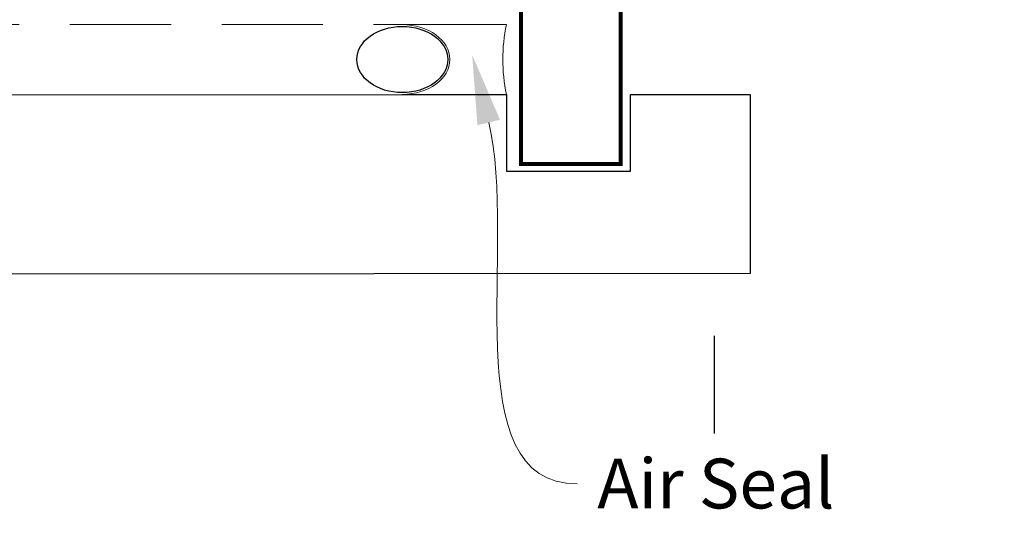
# Paper-space layout 'CC' of a CAD drawing. Units: millimetres. Extents: x -11 to 584, y 0 to 771.
# Drawn here: x 219 to 317, y 435 to 487 of the extents above; entities that cross this region are included whole.
import ezdxf

# ---------------------------------------------------------------- set-up
doc = ezdxf.new("R2010")
doc.units = ezdxf.units.MM
doc.linetypes.add('DASHED', pattern=[19.05, 12.7, -6.35])
doc.layers.add('Homerit', color=2, linetype='Continuous')
doc.styles.add('General notes', font='arial.ttf', dxfattribs={"height": 3.5})

# ---------------------------------------------------------------- blocks, each defined once
blk = doc.blocks.new('sealant')
at = {"layer": 'Homerit', "color": 9, "lineweight": 20}
blk.add_lwpolyline([(-10.46, -7), (0, -7, -0.106806), (0, 0), (-10.46, 0)], format="xyb", dxfattribs=at)
at = {"layer": 'Homerit', "color": 9, "lineweight": 20, "extrusion": (0, 0, -1)}
blk.add_ellipse((-10.46, -3.5), major_axis=(4.774, 0), ratio=0.733157, start_param=-1.570796, end_param=1.570796, dxfattribs=at)
at = {"layer": 'Homerit', "color": 7, "lineweight": 25}
blk.add_ellipse((-10.46, -3.5), major_axis=(-4.563, 0), ratio=0.728665, dxfattribs=at)

psp = doc.layouts.new('CC')

# ---------------------------------------------------------------- linework, layer by layer
at = {"color": 7}
for p, q in [((194.12, 479.205), (267.41, 479.271)), ((267.41, 479.271), (267.41, 471.563)), ((279.858, 471.563), (279.858, 479.272)), ((279.858, 479.272), (291.858, 479.272)), ((291.858, 479.272), (291.858, 461.272)), ((267.41, 471.563), (279.858, 471.563)), ((291.858, 461.272), (194.12, 461.205))]:
    psp.add_line(p, q, dxfattribs=at)
at = {"layer": 'Homerit', "color": 7, "lineweight": 25, "const_width": 0.4}
psp.add_lwpolyline([(278.857, 661.773), (278.857, 472.271), (268.857, 472.271), (268.857, 661.773)], dxfattribs=at)
at = {"layer": 'Homerit', "color": 7, "linetype": 'DASHED', "lineweight": 13, "ltscale": 0.8}
psp.add_lwpolyline([(175.857, 588.271), (175.857, 488.271, 0.414214), (177.857, 486.271), (267.41, 486.271)], format="xyb", dxfattribs=at)
at = {"layer": 'Homerit', "color": 7, "ltscale": 0.7}
psp.add_lwpolyline([(288.279, 438), (288.279, 455)], dxfattribs=at)
at = {"layer": 'Homerit', "color": 7}
psp.add_solid([(264.493, 476.168), (263.961, 483.245), (266.76, 476.723)], dxfattribs=at)

# ---------------------------------------------------------------- block references
psp.add_blockref('sealant', (267.41, 486.271), dxfattribs=at)

# ---------------------------------------------------------------- next in the draw order: texts
at = {"layer": 'Homerit', "color": 7, "insert": (276.52, 442.678), "char_height": 5, "width": 38.36789, "attachment_point": 1, "style": 'General notes', "bg_fill": 3, "box_fill_scale": 1.5, "bg_fill_color": 9, "bg_fill_transparency": 0}
psp.add_mtext('{\\C0;Air Seal}', dxfattribs=at)

# ---------------------------------------------------------------- next in the draw order: linework, layer by layer
at = {"layer": 'Homerit', "color": 7, "linetype": 'ByBlock', "lineweight": 13, "start_tangent": (0.237885, -0.971293), "end_tangent": (1, 0)}
psp.add_spline([(265.627, 476.445), (274.52, 440.135)], degree=3, dxfattribs=at)

doc.saveas('drawing.dxf')
